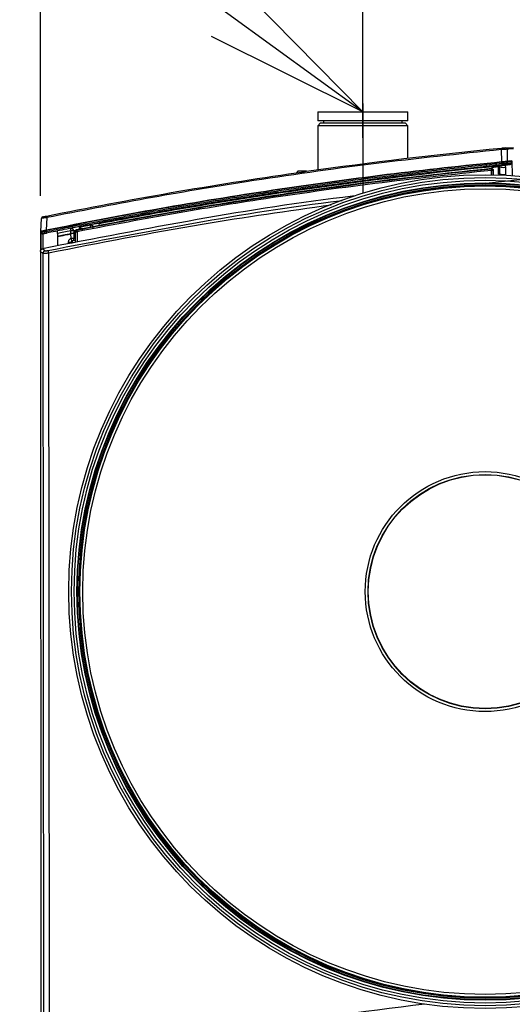
# Model space of a CAD drawing. Extents: x -2006 to 6925, y 0 to 2777.
# Drawn here: x 2329 to 2418, y 2149 to 2326 of the extents above; entities that cross this region are included whole.
import ezdxf
from ezdxf import colors
from ezdxf.entities.mleader import LeaderData, LeaderLine
from ezdxf.math import Vec2, Vec3

# ---------------------------------------------------------------- set-up
doc = ezdxf.new("R2010")
doc.units = 0
doc.header["$LTSCALE"] = 0.1
doc.header["$PDMODE"] = 3
doc.layers.get('0').update_dxf_attribs({"linetype": 'CONTINUOUS'})
doc.layers.get('DEFPOINTS').update_dxf_attribs({"linetype": 'CONTINUOUS'})
doc.layers.add('KIKI-2D2', color=7, linetype='CONTINUOUS')
doc.layers.add('SUNPOU', color=7, linetype='CONTINUOUS')
doc.styles.get("Standard").update_dxf_attribs({"font": 'ROMANS.shx', "bigfont": 'extfont2.shx'})
doc.dimstyles.get("Standard").update_dxf_attribs({"dimscale": 10, "dimtxt": 2, "dimasz": 3, "dimexe": 1, "dimexo": 1, "dimgap": 0.6, "dimtad": 3, "dimdec": 0, "dimzin": 0, "dimdsep": 46, "dimtxsty": 'Standard', "dimblk1": 'OPEN', "dimblk2": 'OPEN', "dimsah": 1, "dimcen": 1.5, "dimadec": 0, "dimazin": 0, "dimtfac": 1, "dimtdec": 0, "dimtmove": 0, "dimatfit": 0, "dimldrblk": 'OPEN', "dimfxl": 1, "dimtvp": 1, "dimtolj": 1, "dimtzin": 0, "dimarcsym": 0})

# ---------------------------------------------------------------- blocks, each defined once
blk = doc.blocks.new('_OPEN')
at = {"color": 0, "linetype": 'ByBlock'}
for p, q in [((-1, 0.1667), (0, 0)), ((0, 0), (-1, -0.1667)), ((0, 0), (-1, 0))]:
    blk.add_line(p, q, dxfattribs=at)
blk = doc.blocks.new('*D18')
at = {"layer": 'DEFPOINTS', "color": 0, "transparency": 16777216}
for p in [(2390.77, 2444.01), (2390.77, 2294.89), (2332.72, 2284.48)]:
    blk.add_point(p, dxfattribs=at)
at = {"layer": 'SUNPOU', "color": 0, "lineweight": -2, "transparency": 16777216}
for p, q in [((2332.72, 2294.48), (2332.72, 2454.01)), ((2390.77, 2304.89), (2390.77, 2454.01)), ((2302.72, 2444.01), (2272.72, 2444.01)), ((2332.72, 2444.01), (2390.77, 2444.01)), ((2420.77, 2444.01), (2495.15, 2444.01))]:
    blk.add_line(p, q, dxfattribs=at)
at = {"layer": 'SUNPOU', "color": 0, "lineweight": -2, "transparency": 16777216, "xscale": 30, "yscale": 30, "zscale": 30}
blk.add_blockref('_OPEN', (2332.72, 2444.01), dxfattribs=at)
at = {"layer": 'SUNPOU', "color": 0, "lineweight": -2, "transparency": 16777216, "xscale": 30, "yscale": 30, "zscale": 30, "rotation": 180}
blk.add_blockref('_OPEN', (2390.77, 2444.01), dxfattribs=at)
at = {"layer": 'SUNPOU', "color": 0, "transparency": 16777216, "insert": (2472.96, 2460.01), "char_height": 20, "attachment_point": 5}
blk.add_mtext('\\A1;58', dxfattribs=at)

msp = doc.modelspace()

# ---------------------------------------------------------------- linework, layer by layer
at = {"color": 2}
for p, q in [((2390.77, 2311.09), (2390.77, 2294.89)), ((2382.67, 2309.59), (2382.67, 2307.99)), ((2382.67, 2309.59), (2398.87, 2309.59)), ((2398.87, 2307.99), (2398.87, 2309.59)), ((2386.34, 2307.99), (2382.67, 2307.99)), ((2383.17, 2307.59), (2382.67, 2307.09)), ((2382.67, 2307.09), (2382.67, 2299.16)), ((2386.34, 2307.09), (2382.67, 2307.09)), ((2383.17, 2307.59), (2386.61, 2307.59)), ((2383.67, 2307.99), (2383.67, 2307.59)), ((2398.87, 2307.99), (2386.34, 2307.99)), ((2398.87, 2307.09), (2386.34, 2307.09)), ((2386.61, 2307.59), (2398.37, 2307.59)), ((2397.87, 2307.59), (2397.87, 2307.99)), ((2398.87, 2307.09), (2398.37, 2307.59)), ((2398.87, 2301.26), (2398.87, 2307.09)), ((2415.76, 2300.57), (2415.73, 2302.79)), ((2416.73, 2302.85), (2416.76, 2300.67)), ((2417.86, 2302.94), (2417.51, 2302.94)), ((2415.16, 2299.87), (2415.21, 2299.9)), ((2415.42, 2299.7), (2415.38, 2299.67)), ((2415.42, 2298.42), (2415.42, 2299.7)), ((2415.75, 2300.34), (2415.75, 2300.57)), ((2417.28, 2300.11), (2416.47, 2300.11)), ((2416.75, 2300.67), (2416.74, 2300.4)), ((2417.55, 2300.76), (2417.56, 2300.76)), ((2417.55, 2300.4), (2417.55, 2300.76)), ((2417.56, 2300.76), (2417.63, 2298.12)), ((2413.89, 2299.35), (2413.92, 2299.38)), ((2413.92, 2298.27), (2413.92, 2299.05)), ((2414.22, 2299.05), (2413.92, 2299.05)), ((2415.18, 2299.67), (2413.94, 2299.53)), ((2414.25, 2299.08), (2414.22, 2299.05)), ((2414.22, 2299.05), (2414.22, 2298.27)), ((2414.25, 2298.27), (2414.25, 2299.08)), ((2414.25, 2299.08), (2414.25, 2298.27)), ((2415.38, 2299.67), (2415.18, 2299.67)), ((2415.18, 2298.38), (2415.18, 2299.67)), ((2415.38, 2298.38), (2415.18, 2298.38)), ((2415.38, 2299.67), (2415.38, 2298.38)), ((2415.38, 2298.38), (2415.42, 2298.42)), ((2416.42, 2299.61), (2416.42, 2298.34)), ((2358.07, 2292.27), (2358.07, 2292.26)), ((2333.89, 2290.56), (2333.77, 2288.28)), ((2340.88, 2289.48), (2340.88, 2289.46)), ((2332.78, 2287.47), (2332.77, 2287.26)), ((2332.78, 2287.93), (2332.78, 2288.08)), ((2333.78, 2288.28), (2333.78, 2288.07)), ((2335.79, 2287.69), (2335.78, 2287.17)), ((2338.22, 2287.66), (2338.21, 2288.17)), ((2338.25, 2286.85), (2338.22, 2287.66)), ((2338.71, 2288.18), (2338.72, 2287.76)), ((2338.71, 2287.76), (2338.74, 2286.87)), ((2338.73, 2287.72), (2338.72, 2287.71)), ((2338.99, 2288.05), (2338.99, 2286.07)), ((2338.99, 2288.05), (2338.99, 2286.08)), ((2339.01, 2288.03), (2338.99, 2288.05)), ((2339.01, 2286.08), (2339.01, 2288.03)), ((2339.01, 2288.03), (2339.31, 2288.03)), ((2339.23, 2288.35), (2339.26, 2288.33)), ((2339.31, 2288.03), (2339.31, 2286.23)), ((2339.77, 2288.45), (2339.77, 2288.88)), ((2335.77, 2287.17), (2335.78, 2287.17)), ((2335.77, 2287.17), (2335.77, 2285.47)), ((2337.78, 2285.85), (2337.78, 2286.18)), ((2337.78, 2286.18), (2338.27, 2286.18)), ((2338.27, 2286.18), (2338.27, 2285.94)), ((2338.43, 2286.05), (2338.99, 2286.16)), ((2338.72, 2286.7), (2338.72, 2286.71)), ((2333.32, 2138), (2333.19, 2284.1)), ((2334.19, 2284.18), (2334.32, 2138.13))]:
    msp.add_line(p, q, dxfattribs=at)
at = {"color": 2, "flags": 128}
for points in [[(2415.7, 2303.07), (2415.7, 2303.06), (2415.71, 2303.03), (2415.71, 2302.99), (2415.71, 2302.95), (2415.72, 2302.9), (2415.72, 2302.85), (2415.73, 2302.79)], [(2415.16, 2299.87), (2415.16, 2299.87), (2415.17, 2299.86), (2415.17, 2299.84), (2415.17, 2299.81), (2415.17, 2299.78), (2415.18, 2299.75), (2415.18, 2299.71), (2415.18, 2299.67)], [(2415.75, 2300.34), (2415.75, 2300.28), (2415.76, 2300.23), (2415.76, 2300.18), (2415.77, 2300.13), (2415.77, 2300.1), (2415.77, 2300.07), (2415.78, 2300.05), (2415.78, 2300.05)], [(2416.74, 2300.4), (2417.02, 2300.4), (2417.19, 2300.4), (2417.37, 2300.4), (2417.55, 2300.4)], [(2413.89, 2299.35), (2413.89, 2299.35), (2413.9, 2299.33), (2413.9, 2299.3), (2413.9, 2299.26), (2413.91, 2299.22), (2413.91, 2299.17), (2413.92, 2299.11), (2413.92, 2299.05)], [(2333.83, 2290.84), (2333.83, 2290.84), (2333.83, 2290.82), (2333.84, 2290.8), (2333.85, 2290.76), (2333.86, 2290.72), (2333.86, 2290.67), (2333.88, 2290.62), (2333.89, 2290.56)], [(2343.24, 2289.5), (2341.95, 2289.32), (2340.94, 2289.18)], [(2341.65, 2289.25), (2341.65, 2289.24), (2341.65, 2289.21), (2341.66, 2289.16), (2341.67, 2289.1), (2341.69, 2289.03), (2341.71, 2288.94), (2341.72, 2288.85), (2341.74, 2288.75)], [(2333.84, 2287.78), (2333.84, 2287.79), (2333.84, 2287.8), (2333.83, 2287.83), (2333.82, 2287.87), (2333.81, 2287.91), (2333.8, 2287.96), (2333.79, 2288.02), (2333.78, 2288.07)], [(2338.11, 2288.66), (2338.11, 2288.65), (2338.12, 2288.62), (2338.13, 2288.58), (2338.14, 2288.52), (2338.15, 2288.44), (2338.17, 2288.36), (2338.19, 2288.27), (2338.21, 2288.17)], [(2339.26, 2288.33), (2339.26, 2288.32), (2339.26, 2288.3), (2339.27, 2288.27), (2339.27, 2288.24), (2339.28, 2288.19), (2339.29, 2288.14), (2339.3, 2288.09), (2339.31, 2288.03)], [(2333.19, 2284.1), (2332.93, 2284.31), (2332.72, 2284.48)], [(2333.12, 2284.97), (2333.38, 2284.76), (2333.59, 2284.59)], [(2334.09, 2284.66), (2334.09, 2284.65), (2334.1, 2284.62), (2334.11, 2284.57), (2334.12, 2284.51), (2334.14, 2284.44), (2334.15, 2284.36), (2334.17, 2284.27), (2334.19, 2284.18)]]:
    msp.add_lwpolyline(points, dxfattribs=at)
at = {"color": 2}
for radius in [74.96, 74.96, 74.96, 74.46, 73.97, 73.47, 73.38, 73.13, 72.98, 72.93, 72.43, 21.57, 21.07, 21.02]:
    msp.add_circle((2412.77, 2223.32), radius, dxfattribs=at)
for centre, radius, start, end in [((2416.4, 2302.8), 0.332, 8.6972, 91.3017), ((2415.18, 2299.67), 0.2, 0.0121, 95.5711), ((2416.19, 2302.66), 3.06, 255.5864, 274.4515), ((2416.44, 2300.41), 0.3, 275.6485, 359.0949), ((2413.92, 2299.05), 0.3, 0.0917, 95.593), ((2416.18, 2301.39), 3.06, 255.5792, 274.4553), ((2341.74, 2288.75), 0.5, 0.0006, 88.6462), ((2333.08, 2287.94), 0.3, 180.9991, 281.5634), ((2338.21, 2288.17), 0.5, 2.0019, 90.7335), ((2338.58, 2281), 7.18, 88.9969, 92.9985), ((2339.31, 2288.03), 0.3, 101.1858, 179.9377), ((2331.32, 2488.54), 201.81, 271.9675, 272.107), ((2331.17, 2284.32), 7.52, 15.8574, 19.6475), ((2338.24, 2286.85), 0.5, 288.7054, 2.0014), ((2338.24, 2286.84), 0.5, 288.702, 2.0016), ((2333.69, 2284.1), 0.501, 101.7605, 179.9061), ((2493.51, 1374.06), 780.47, 96.74055, 101.76924)]:
    msp.add_arc(centre, radius, start, end, dxfattribs=at)
for points, knots in [([(2415.73, 2302.79), (2408.04, 2301.99), (2392.67, 2300.37), (2371.36, 2297.32), (2351.76, 2294.07), (2339.84, 2291.73), (2333.89, 2290.56)], [0, 0, 0, 0, 0.280008, 0.559994, 0.779988, 1, 1, 1, 1]), ([(2416.73, 2302.85), (2416.72, 2302.85), (2416.69, 2302.85), (2416.58, 2302.84), (2416.5, 2302.84), (2416.31, 2302.83), (2416.2, 2302.83), (2415.96, 2302.81), (2415.84, 2302.8), (2415.73, 2302.79)], [0, 0, 0, 0, 0.25, 0.25, 0.5, 0.5, 0.75, 0.75, 1, 1, 1, 1]), ([(2417.51, 2302.94), (2417.36, 2302.93), (2417.1, 2302.9), (2416.84, 2302.87), (2416.73, 2302.85)], [0, 0, 0, 0, 0.559995, 1, 1, 1, 1]), ([(2333.77, 2288.28), (2347.31, 2291.03), (2360.91, 2293.44), (2388.24, 2297.53), (2401.97, 2299.23), (2415.76, 2300.57)], [0.0119947, 0.0119947, 0.0119947, 0.0119947, 0.5, 0.5, 0.9891517, 0.9891517, 0.9891517, 0.9891517]), ([(2415.75, 2300.57), (2401.97, 2299.23), (2388.23, 2297.53), (2360.91, 2293.44), (2347.32, 2291.04), (2333.78, 2288.28)], [0.0108174, 0.0108174, 0.0108174, 0.0108174, 0.5, 0.5, 0.9879858, 0.9879858, 0.9879858, 0.9879858]), ([(2340.88, 2289.46), (2341.71, 2289.62), (2343.4, 2289.94), (2345.99, 2290.43), (2348.71, 2290.93), (2352.17, 2291.56), (2356.66, 2292.35), (2361.99, 2293.26), (2367.5, 2294.16), (2372.3, 2294.91), (2377.65, 2295.72), (2384.33, 2296.67), (2392.39, 2297.74), (2400.29, 2298.7), (2406.74, 2299.42), (2411.73, 2299.94), (2414.57, 2300.22), (2415.75, 2300.34)], [0, 0, 0, 0, 0.033313, 0.068229, 0.104747, 0.142868, 0.207403, 0.285723, 0.357151, 0.428574, 0.478536, 0.57143, 0.695981, 0.801121, 0.886846, 0.953144, 1, 1, 1, 1]), ([(2415.78, 2300.05), (2403.79, 2298.88), (2391.82, 2297.45), (2367.59, 2293.97), (2355.39, 2291.94), (2343.27, 2289.62), (2342.49, 2289.47), (2341.72, 2289.32), (2340.94, 2289.18)], [0.0066424, 0.0066424, 0.0066424, 0.0066424, 0.466053, 0.466053, 0.9370702, 0.9370702, 0.9370702, 0.9671814, 0.9671814, 0.9671814, 0.9671814]), ([(2343.24, 2289.5), (2343.26, 2289.5), (2343.27, 2289.5), (2343.29, 2289.51), (2355.41, 2291.82), (2367.61, 2293.86), (2391.62, 2297.3), (2403.39, 2298.72), (2415.16, 2299.87)], [0.0360893, 0.0360893, 0.0360893, 0.0360893, 0.0367536, 0.0367536, 0.0367536, 0.5077707, 0.5077707, 0.9592096, 0.9592096, 0.9592096, 0.9592096]), ([(2412.36, 2296.66), (2412.56, 2296.69), (2421.57, 2297.76), (2439.46, 2299.07), (2466.03, 2300.51), (2492.68, 2300.97), (2519.33, 2300.52), (2542.86, 2299.45), (2557.47, 2298.15), (2563.24, 2297.64)], [0, 0, 0, 0, 0.004154, 0.179978, 0.355992, 0.532396, 0.708931, 0.885059, 1, 1, 1, 1]), ([(2415.21, 2299.9), (2415.23, 2299.9), (2415.28, 2299.91), (2415.36, 2299.91), (2415.44, 2299.92), (2415.54, 2299.93), (2415.64, 2299.94), (2415.74, 2299.96), (2415.85, 2299.97), (2415.97, 2299.98), (2416.09, 2299.99), (2416.22, 2300), (2416.31, 2300.01), (2416.35, 2300.02)], [0, 0, 0, 0, 0.111954, 0.217163, 0.316229, 0.409876, 0.498956, 0.58446, 0.667507, 0.749316, 0.831162, 0.914319, 1, 1, 1, 1]), ([(2415.42, 2299.7), (2415.42, 2299.71), (2415.42, 2299.74), (2415.41, 2299.78), (2415.39, 2299.8), (2415.38, 2299.83), (2415.35, 2299.86), (2415.29, 2299.9), (2415.23, 2299.9), (2415.21, 2299.9)], [0, 0, 0, 0, 0.140003, 0.263627, 0.366755, 0.446752, 0.502345, 0.758597, 1, 1, 1, 1]), ([(2415.75, 2300.57), (2415.78, 2300.57), (2415.84, 2300.58), (2415.94, 2300.59), (2416.03, 2300.6), (2416.14, 2300.61), (2416.28, 2300.62), (2416.43, 2300.64), (2416.55, 2300.65), (2416.65, 2300.66), (2416.72, 2300.66), (2416.74, 2300.67), (2416.75, 2300.67)], [0, 0, 0, 0, 0.06286, 0.125119, 0.18731, 0.249967, 0.37512, 0.499689, 0.624876, 0.749441, 0.874934, 1, 1, 1, 1]), ([(2415.75, 2300.34), (2415.78, 2300.34), (2415.85, 2300.35), (2415.95, 2300.35), (2416.05, 2300.36), (2416.14, 2300.36), (2416.23, 2300.37), (2416.32, 2300.37), (2416.39, 2300.38), (2416.46, 2300.38), (2416.52, 2300.38), (2416.58, 2300.39), (2416.62, 2300.39), (2416.66, 2300.39), (2416.69, 2300.4), (2416.71, 2300.4), (2416.72, 2300.4), (2416.74, 2300.4), (2416.74, 2300.4), (2416.74, 2300.4)], [0, 0, 0, 0, 0.068158, 0.136869, 0.20572, 0.274291, 0.342165, 0.408945, 0.474266, 0.537802, 0.599277, 0.658465, 0.715195, 0.769342, 0.820832, 0.869629, 0.915732, 0.959172, 1, 1, 1, 1]), ([(2416.76, 2300.67), (2416.75, 2300.67), (2416.75, 2300.67), (2416.73, 2300.66), (2416.7, 2300.66), (2416.65, 2300.66), (2416.56, 2300.65), (2416.44, 2300.64), (2416.29, 2300.62), (2416.12, 2300.61), (2415.94, 2300.59), (2415.82, 2300.58), (2415.76, 2300.57)], [0, 0, 0, 0, 0.062784, 0.125007, 0.187215, 0.249954, 0.374999, 0.499693, 0.624816, 0.749449, 0.87496, 1, 1, 1, 1]), ([(2416.47, 2300.11), (2416.45, 2300.11), (2416.41, 2300.1), (2416.22, 2300.09), (2416, 2300.07), (2415.85, 2300.05), (2415.78, 2300.05)], [0, 0, 0, 0, 0.280249, 0.559542, 0.77975, 1, 1, 1, 1]), ([(2416.35, 2300.02), (2416.38, 2299.94), (2416.42, 2299.81), (2416.42, 2299.67), (2416.42, 2299.61)], [0, 0, 0, 0, 0.560102, 1, 1, 1, 1]), ([(2417.55, 2300.4), (2417.55, 2300.38), (2417.55, 2300.34), (2417.53, 2300.28), (2417.48, 2300.2), (2417.4, 2300.14), (2417.33, 2300.11), (2417.3, 2300.11), (2417.28, 2300.11)], [0, 0, 0, 0, 0.124581, 0.250284, 0.499538, 0.748833, 0.873829, 1, 1, 1, 1]), ([(2413.92, 2299.38), (2406.91, 2298.63), (2392.89, 2297.13), (2373.45, 2294.37), (2355.55, 2291.46), (2344.67, 2289.38), (2339.23, 2288.35)], [0, 0, 0, 0, 0.279975, 0.559968, 0.779983, 1, 1, 1, 1]), ([(2413.92, 2299.38), (2406.93, 2298.63), (2392.93, 2297.13), (2373.49, 2294.38), (2355.57, 2291.46), (2344.67, 2289.39), (2339.23, 2288.35)], [0, 0, 0, 0, 0.279148, 0.55933, 0.779887, 1, 1, 1, 1]), ([(2339.26, 2288.33), (2351.62, 2290.76), (2364.03, 2292.89), (2388.92, 2296.57), (2401.39, 2298.11), (2413.89, 2299.35)], [0.0037226, 0.0037226, 0.0037226, 0.0037226, 0.5, 0.5, 0.9950017, 0.9950017, 0.9950017, 0.9950017]), ([(2413.92, 2299.05), (2406.92, 2298.3), (2392.92, 2296.8), (2373.49, 2294.05), (2355.62, 2291.14), (2344.75, 2289.07), (2339.31, 2288.03)], [0, 0, 0, 0, 0.280007, 0.559995, 0.77999, 1, 1, 1, 1]), ([(2414.25, 2299.08), (2414.25, 2299.1), (2414.25, 2299.13), (2414.24, 2299.17), (2414.22, 2299.23), (2414.16, 2299.31), (2414.07, 2299.37), (2413.98, 2299.39), (2413.94, 2299.38), (2413.92, 2299.38)], [0, 0, 0, 0, 0.083289, 0.166326, 0.250725, 0.499992, 0.749274, 0.873842, 1, 1, 1, 1]), ([(2413.92, 2299.38), (2413.93, 2299.38), (2413.96, 2299.38), (2414, 2299.38), (2414.07, 2299.36), (2414.16, 2299.31), (2414.22, 2299.22), (2414.24, 2299.15), (2414.25, 2299.1), (2414.25, 2299.08)], [0, 0, 0, 0, 0.083301, 0.166338, 0.250725, 0.499989, 0.749272, 0.873828, 1, 1, 1, 1]), ([(2389.37, 2294.47), (2389.21, 2294.45), (2379.7, 2293.36), (2360.91, 2290.34), (2342.39, 2286.76), (2333.12, 2284.97)], [0, 0, 0, 0, 0.008054, 0.503431, 1, 1, 1, 1]), ([(2334.09, 2284.66), (2342.82, 2286.34), (2360.25, 2289.7), (2377.94, 2292.57), (2386.9, 2293.64), (2387.06, 2293.65)], [0, 0, 0, 0, 0.496236, 0.991335, 1, 1, 1, 1]), ([(2385.06, 2292.82), (2377.3, 2291.72), (2360.27, 2289.3), (2343.38, 2285.98), (2334.19, 2284.18)], [0, 0, 0, 0, 0.4556, 1, 1, 1, 1]), ([(2333.89, 2290.56), (2333.85, 2290.56), (2333.79, 2290.55), (2333.69, 2290.54), (2333.59, 2290.53), (2333.49, 2290.52), (2333.4, 2290.51), (2333.32, 2290.5), (2333.24, 2290.49), (2333.17, 2290.48), (2333.11, 2290.47), (2333.06, 2290.46), (2333.01, 2290.45), (2332.98, 2290.45), (2332.95, 2290.44), (2332.92, 2290.44), (2332.91, 2290.43), (2332.9, 2290.43), (2332.89, 2290.43), (2332.89, 2290.42), (2332.89, 2290.42)], [0, 0, 0, 0, 0.064465, 0.12954, 0.194865, 0.260065, 0.324762, 0.388585, 0.451186, 0.512249, 0.5715, 0.628707, 0.683687, 0.736307, 0.786475, 0.834142, 0.879297, 0.921958, 0.96217, 1, 1, 1, 1]), ([(2333.78, 2288.07), (2335.11, 2288.34), (2337.47, 2288.82), (2339.84, 2289.28), (2340.88, 2289.48)], [0, 0, 0, 0, 0.559999, 1, 1, 1, 1]), ([(2340.94, 2289.2), (2339.62, 2288.94), (2337.25, 2288.47), (2334.88, 2287.99), (2333.84, 2287.78)], [0, 0, 0, 0, 0.559998, 1, 1, 1, 1]), ([(2339.77, 2288.88), (2340.12, 2288.95), (2340.75, 2289.07), (2341.37, 2289.19), (2341.65, 2289.25)], [0, 0, 0, 0, 0.56, 1, 1, 1, 1]), ([(2340.94, 2289.18), (2340.94, 2289.18), (2340.94, 2289.18), (2340.93, 2289.18), (2340.92, 2289.2), (2340.9, 2289.25), (2340.89, 2289.33), (2340.88, 2289.4), (2340.88, 2289.44), (2340.88, 2289.46)], [0, 0, 0, 0, 0.084127, 0.167164, 0.250518, 0.499602, 0.748795, 0.874201, 1, 1, 1, 1]), ([(2341.68, 2289.25), (2341.7, 2289.25), (2341.76, 2289.26), (2341.84, 2289.26), (2341.94, 2289.23), (2342.02, 2289.19), (2342.1, 2289.14), (2342.17, 2289.06), (2342.23, 2288.97), (2342.25, 2288.89), (2342.26, 2288.85)], [0, 0, 0, 0, 0.08514, 0.250217, 0.390575, 0.499887, 0.633956, 0.749865, 0.879568, 1, 1, 1, 1]), ([(2343.28, 2289.3), (2343.28, 2289.32), (2343.28, 2289.34), (2343.27, 2289.39), (2343.27, 2289.45), (2343.25, 2289.48), (2343.25, 2289.5), (2343.24, 2289.5), (2343.24, 2289.5)], [0, 0, 0, 0, 0.125594, 0.250378, 0.499534, 0.74882, 0.874116, 1, 1, 1, 1]), ([(2333.77, 2288.28), (2333.73, 2288.27), (2333.67, 2288.26), (2333.57, 2288.24), (2333.48, 2288.22), (2333.36, 2288.19), (2333.21, 2288.17), (2333.06, 2288.13), (2332.93, 2288.11), (2332.84, 2288.09), (2332.78, 2288.08), (2332.77, 2288.08), (2332.77, 2288.08)], [0, 0, 0, 0, 0.063067, 0.12538, 0.187492, 0.249963, 0.375445, 0.499618, 0.624984, 0.749362, 0.874828, 1, 1, 1, 1]), ([(2332.78, 2288.08), (2332.78, 2288.08), (2332.78, 2288.08), (2332.8, 2288.08), (2332.82, 2288.09), (2332.87, 2288.09), (2332.94, 2288.11), (2333.07, 2288.14), (2333.22, 2288.17), (2333.4, 2288.2), (2333.58, 2288.24), (2333.71, 2288.27), (2333.78, 2288.28)], [0, 0, 0, 0, 0.062798, 0.124963, 0.187136, 0.24996, 0.374808, 0.499754, 0.624509, 0.749576, 0.874779, 1, 1, 1, 1]), ([(2332.78, 2287.93), (2332.78, 2287.93), (2332.78, 2287.93), (2332.8, 2287.93), (2332.83, 2287.94), (2332.87, 2287.94), (2332.93, 2287.95), (2332.99, 2287.96), (2333.09, 2287.97), (2333.23, 2287.99), (2333.41, 2288.02), (2333.54, 2288.03), (2333.6, 2288.04)], [0, 0, 0, 0, 0.07277, 0.148692, 0.22753, 0.308956, 0.392555, 0.477833, 0.564232, 0.715641, 0.861732, 1, 1, 1, 1]), ([(2332.78, 2284.73), (2332.78, 2285.16), (2332.78, 2286.52), (2332.78, 2287.74), (2332.78, 2287.87), (2332.78, 2287.93)], [0.0421343, 0.0421343, 0.0421343, 0.0421343, 0.2168417, 0.6084192, 1, 1, 1, 1]), ([(2332.8, 2287.93), (2332.8, 2287.92), (2332.8, 2287.89), (2332.82, 2287.84), (2332.86, 2287.79), (2332.94, 2287.74), (2333.1, 2287.7), (2333.32, 2287.71), (2333.6, 2287.74), (2333.76, 2287.77), (2333.84, 2287.79)], [0, 0, 0, 0, 0.027782, 0.058349, 0.132923, 0.229311, 0.346983, 0.636681, 0.808151, 1, 1, 1, 1]), ([(2333.84, 2287.78), (2333.74, 2287.76), (2333.53, 2287.72), (2333.3, 2287.67), (2333.17, 2287.65), (2333.15, 2287.64), (2333.14, 2287.64)], [0, 0, 0, 0, 0.280211, 0.559693, 0.779881, 1, 1, 1, 1]), ([(2333.14, 2287.64), (2333.14, 2287.57), (2333.14, 2287.43), (2333.14, 2286.37), (2333.14, 2285.14), (2333.14, 2284.87)], [0, 0, 0, 0, 0.438101, 0.876209, 1, 1, 1, 1]), ([(2333.6, 2288.04), (2333.63, 2288.05), (2333.69, 2288.06), (2333.75, 2288.07), (2333.78, 2288.07)], [0, 0, 0, 0, 0.509753, 1, 1, 1, 1]), ([(2338.22, 2287.66), (2337.77, 2287.57), (2336.95, 2287.41), (2336.14, 2287.24), (2335.78, 2287.17)], [0, 0, 0, 0, 0.559999, 1, 1, 1, 1]), ([(2335.78, 2287.17), (2336.23, 2287.26), (2337.05, 2287.43), (2337.87, 2287.59), (2338.22, 2287.66)], [0, 0, 0, 0, 0.560005, 1, 1, 1, 1]), ([(2335.79, 2287.72), (2335.79, 2287.74), (2335.79, 2287.78), (2335.79, 2287.84), (2335.79, 2287.91), (2335.79, 2287.98), (2335.79, 2288.06), (2335.79, 2288.12), (2335.8, 2288.16), (2335.8, 2288.19), (2335.8, 2288.19), (2335.8, 2288.19)], [0, 0, 0, 0, 0.083708, 0.166598, 0.249924, 0.375262, 0.499635, 0.625023, 0.74938, 0.874998, 1, 1, 1, 1]), ([(2338.21, 2288.17), (2337.78, 2288.09), (2337.35, 2288), (2336.92, 2287.92), (2336.54, 2287.84), (2336.16, 2287.77), (2335.79, 2287.69)], [0, 0, 0, 0, 0.531921, 0.531921, 0.531921, 1, 1, 1, 1]), ([(2338.72, 2287.76), (2338.72, 2287.76), (2338.72, 2287.76), (2338.71, 2287.75), (2338.68, 2287.75), (2338.64, 2287.74), (2338.58, 2287.73), (2338.5, 2287.71), (2338.42, 2287.7), (2338.32, 2287.68), (2338.26, 2287.67), (2338.22, 2287.66)], [0, 0, 0, 0, 0.083558, 0.166354, 0.249898, 0.374814, 0.4997, 0.624522, 0.749535, 0.874782, 1, 1, 1, 1]), ([(2339.09, 2288.27), (2339, 2288.25), (2338.84, 2288.21), (2338.73, 2288.18), (2338.72, 2288.18), (2338.71, 2288.18)], [0, 0, 0, 0, 0.347994, 0.670139, 1, 1, 1, 1]), ([(2338.71, 2287.75), (2338.73, 2287.75), (2338.75, 2287.75), (2338.94, 2287.79), (2338.99, 2287.8)], [0, 0, 0, 0, 0.764673, 1, 1, 1, 1]), ([(2338.99, 2287.8), (2338.94, 2287.79), (2338.75, 2287.76), (2338.74, 2287.75), (2338.72, 2287.75)], [0, 0, 0, 0, 0.218226, 1, 1, 1, 1]), ([(2338.72, 2287.75), (2338.72, 2287.75), (2338.72, 2287.76), (2338.72, 2287.76), (2338.72, 2287.76)], [0, 0, 0, 0, 0.502684, 1, 1, 1, 1]), ([(2338.99, 2288.05), (2338.99, 2288.07), (2338.99, 2288.1), (2339.01, 2288.17), (2339.05, 2288.25), (2339.12, 2288.3), (2339.18, 2288.33), (2339.21, 2288.34), (2339.23, 2288.35)], [0, 0, 0, 0, 0.124564, 0.250536, 0.500151, 0.749735, 0.87424, 1, 1, 1, 1]), ([(2339.23, 2288.35), (2339.21, 2288.35), (2339.18, 2288.34), (2339.12, 2288.31), (2339.05, 2288.25), (2339.01, 2288.17), (2338.99, 2288.11), (2338.99, 2288.07), (2338.99, 2288.05)], [0, 0, 0, 0, 0.124557, 0.250535, 0.500152, 0.749736, 0.874248, 1, 1, 1, 1]), ([(2339.77, 2288.88), (2339.77, 2288.88), (2339.77, 2288.88), (2339.78, 2288.87), (2339.79, 2288.86), (2339.82, 2288.84), (2339.87, 2288.8), (2339.96, 2288.72), (2340.07, 2288.63), (2340.17, 2288.55), (2340.22, 2288.5), (2340.25, 2288.48), (2340.27, 2288.47)], [0, 0, 0, 0, 0.060028, 0.121769, 0.185311, 0.250687, 0.367849, 0.500816, 0.74966, 0.874692, 0.937397, 1, 1, 1, 1]), ([(2337.78, 2286.18), (2337.78, 2286.26), (2337.79, 2286.34), (2337.82, 2286.42), (2337.84, 2286.49), (2337.88, 2286.56), (2337.93, 2286.62), (2337.98, 2286.68), (2338.04, 2286.74), (2338.11, 2286.78), (2338.15, 2286.81), (2338.2, 2286.83), (2338.25, 2286.85)], [0.0000156, 0.0000156, 0.0000156, 0.0000156, 0.2713317, 0.2713317, 0.2713317, 0.5426624, 0.5426624, 0.5426624, 0.814011, 0.814011, 0.814011, 1, 1, 1, 1]), ([(2338.4, 2286.37), (2338.39, 2286.37), (2338.37, 2286.36), (2338.33, 2286.33), (2338.31, 2286.31), (2338.29, 2286.27), (2338.28, 2286.24), (2338.27, 2286.21), (2338.27, 2286.19), (2338.27, 2286.18)], [0, 0, 0, 0, 0.164554, 0.327032, 0.483548, 0.630885, 0.766776, 0.889951, 1, 1, 1, 1]), ([(2338.4, 2286.37), (2338.4, 2286.37), (2338.4, 2286.37), (2338.4, 2286.37), (2338.4, 2286.37)], [0, 0, 0, 0, 0.559997, 1, 1, 1, 1]), ([(2338.4, 2286.37), (2338.4, 2286.37), (2338.41, 2286.37), (2338.41, 2286.37), (2338.42, 2286.37), (2338.42, 2286.37), (2338.43, 2286.37), (2338.43, 2286.37)], [0, 0, 0, 0, 0.250552, 0.500234, 0.750359, 0.875432, 1, 1, 1, 1]), ([(2338.99, 2286.47), (2338.91, 2286.46), (2338.64, 2286.41), (2338.52, 2286.38), (2338.43, 2286.37)], [0, 0, 0, 0, 0.29988, 1, 1, 1, 1]), ([(2338.43, 2286.37), (2338.43, 2286.37), (2338.43, 2286.37), (2338.43, 2286.37), (2338.43, 2286.36), (2338.43, 2286.36), (2338.43, 2286.36), (2338.43, 2286.36), (2338.43, 2286.35), (2338.43, 2286.34), (2338.43, 2286.3), (2338.43, 2286.23), (2338.43, 2286.13), (2338.43, 2286.1), (2338.43, 2286.08), (2338.43, 2286.05)], [0, 0, 0, 0, 0.009893, 0.009893, 0.009893, 0.049466, 0.049466, 0.049466, 0.207758, 0.207758, 0.207758, 0.840932, 0.840932, 0.840932, 1, 1, 1, 1]), ([(2338.74, 2286.86), (2338.75, 2286.86), (2338.77, 2286.87), (2338.85, 2286.89), (2338.95, 2286.91), (2338.99, 2286.92)], [0, 0, 0, 0, 0.417381, 0.825031, 1, 1, 1, 1]), ([(2332.77, 2284.7), (2332.78, 2284.74), (2332.84, 2284.82), (2332.95, 2284.92), (2333.06, 2284.96), (2333.12, 2284.97)], [0.3320508, 0.3320508, 0.3320508, 0.3320508, 0.5000987, 0.7501485, 1, 1, 1, 1]), ([(2334.19, 2284.18), (2334.12, 2284.17), (2333.98, 2284.15), (2333.72, 2284.13), (2333.45, 2284.11), (2333.24, 2284.1), (2333.21, 2284.1), (2333.19, 2284.1)], [0, 0, 0, 0, 0.14382, 0.282326, 0.542201, 0.781363, 1, 1, 1, 1]), ([(2333.59, 2284.59), (2333.6, 2284.59), (2333.63, 2284.58), (2333.77, 2284.6), (2333.93, 2284.63), (2334.04, 2284.65), (2334.09, 2284.66)], [0, 0, 0, 0, 0.279249, 0.558772, 0.779001, 1, 1, 1, 1])]:
    msp.add_open_spline(points, degree=3, knots=knots, dxfattribs=at)
for points in [[(2416.35, 2300.02), (2416.66, 2300.05), (2416.97, 2300.08), (2417.28, 2300.11)], [(2416.75, 2300.67), (2417.02, 2300.7), (2417.28, 2300.73), (2417.55, 2300.76)], [(2417.56, 2300.76), (2417.29, 2300.73), (2417.03, 2300.7), (2416.76, 2300.67)], [(2378.81, 2298.63), (2379.41, 2298.72), (2380.01, 2298.8), (2380.61, 2298.89)], [(2335.79, 2287.69), (2335.79, 2287.7), (2335.79, 2287.71), (2335.79, 2287.72)]]:
    msp.add_open_spline(points, degree=3, dxfattribs=at)
at = {"layer": 'KIKI-2D2', "color": 3}
for p, q in [((2416.4, 2303.14), (2417.9, 2303.17)), ((2379.07, 2298.89), (2378.81, 2298.63)), ((2380.61, 2298.89), (2379.07, 2298.89)), ((2332.77, 2288.08), (2332.89, 2290.42)), ((2332.72, 2284.48), (2332.77, 2134.03))]:
    msp.add_line(p, q, dxfattribs=at)
msp.add_arc((2333.19, 2290.41), 0.3, 101.5196, 176.9999, dxfattribs=at)
for points in [[(2380.61, 2298.89), (2392.26, 2300.53), (2403.96, 2301.93), (2415.7, 2303.07)], [(2333.83, 2290.84), (2348.71, 2293.86), (2363.71, 2296.46), (2378.81, 2298.63)]]:
    msp.add_open_spline(points, degree=3, dxfattribs=at)
for points, knots in [([(2415.7, 2303.07), (2415.73, 2303.07), (2415.79, 2303.08), (2415.88, 2303.08), (2415.96, 2303.09), (2416.04, 2303.1), (2416.11, 2303.11), (2416.2, 2303.12), (2416.3, 2303.12), (2416.38, 2303.13), (2416.39, 2303.13), (2416.4, 2303.14)], [0, 0, 0, 0, 0.08554, 0.168455, 0.250026, 0.331595, 0.414508, 0.500043, 0.668789, 0.831847, 1, 1, 1, 1]), ([(2333.13, 2290.7), (2333.13, 2290.7), (2333.13, 2290.7), (2333.14, 2290.7), (2333.16, 2290.71), (2333.19, 2290.71), (2333.25, 2290.72), (2333.34, 2290.74), (2333.44, 2290.76), (2333.56, 2290.79), (2333.69, 2290.81), (2333.78, 2290.83), (2333.83, 2290.84)], [0, 0, 0, 0, 0.062877, 0.125057, 0.187198, 0.24996, 0.37465, 0.49976, 0.624193, 0.74962, 0.87448, 1, 1, 1, 1]), ([(2332.77, 2288.08), (2332.77, 2288.01), (2332.77, 2287.89), (2332.77, 2286.64), (2332.77, 2285.2), (2332.77, 2284.7)], [0, 0, 0, 0, 0.3919611, 0.7839284, 0.9814939, 0.9814939, 0.9814939, 0.9814939]), ([(2332.72, 2284.48), (2332.72, 2284.54), (2332.73, 2284.62), (2332.76, 2284.69), (2332.77, 2284.7)], [0, 0, 0, 0, 0.2500532, 0.3320508, 0.3320508, 0.3320508, 0.3320508])]:
    msp.add_open_spline(points, degree=3, knots=knots, dxfattribs=at)

# ---------------------------------------------------------------- dimensions: what is measured, and where the dimension line sits
at = {"layer": 'SUNPOU'}
dim = msp.add_linear_dim(base=(2390.77, 2444.01), p1=(2332.72, 2284.48), p2=(2390.77, 2294.89), dimstyle='Standard', dxfattribs=at)
dim.commit()
dim.dimension.update_dxf_attribs({"geometry": '*D18', "text_midpoint": (2472.96, 2444.01), "dimtype": 160})

# ---------------------------------------------------------------- leaders
ml = msp.add_multileader_mtext('Standard', dxfattribs=at)
ml.set_content('給水ホース接続口', color=256)
ml.set_leader_properties()
ml.set_arrow_properties(name='OPEN')
ml.build(insert=Vec2(0, 0))
ml.multileader.update_dxf_attribs({"text_left_attachment_type": 5, "text_right_attachment_type": 5, "dogleg_length": 2.5, "arrow_head_size": 30, "scale": 10})
ctx = ml.context
ctx.base_point, ctx.scale, ctx.char_height, ctx.arrow_head_size, ctx.landing_gap_size, ctx.plane_origin = Vec3(1974.79, 2444.01), 10, 20, 30, 10, Vec3(2390.77, 2309.59)
ctx.left_attachment, ctx.right_attachment, ctx.text_align_type = 5, 5, 2
notes = []
notes.append((ctx, [(0, (1, 1, 0), (2205.12, 2444.01), (-1, 0), 25, [(0, [(2390.77, 2309.59)], 0, [])])]))
ctx.mtext.insert, ctx.mtext.width, ctx.mtext.alignment, ctx.mtext.flow_direction = Vec3(2170.12, 2468.01), 356.6292, 3, 5
for ctx, leaders in notes:
    for number, flags, end, landing, length, lines in leaders:
        leader = LeaderData()
        leader.index, (leader.has_last_leader_line, leader.has_dogleg_vector, leader.attachment_direction) = number, flags
        leader.last_leader_point, leader.dogleg_vector, leader.dogleg_length = Vec3(end), Vec3(landing), length
        for number, points, colour, breaks in lines:
            line = LeaderLine()
            line.index, line.vertices, line.color, line.breaks = number, Vec3.list(points), colors.encode_raw_color(colour), breaks
            leader.lines.append(line)
        ctx.leaders.append(leader)

doc.saveas('drawing.dxf')
